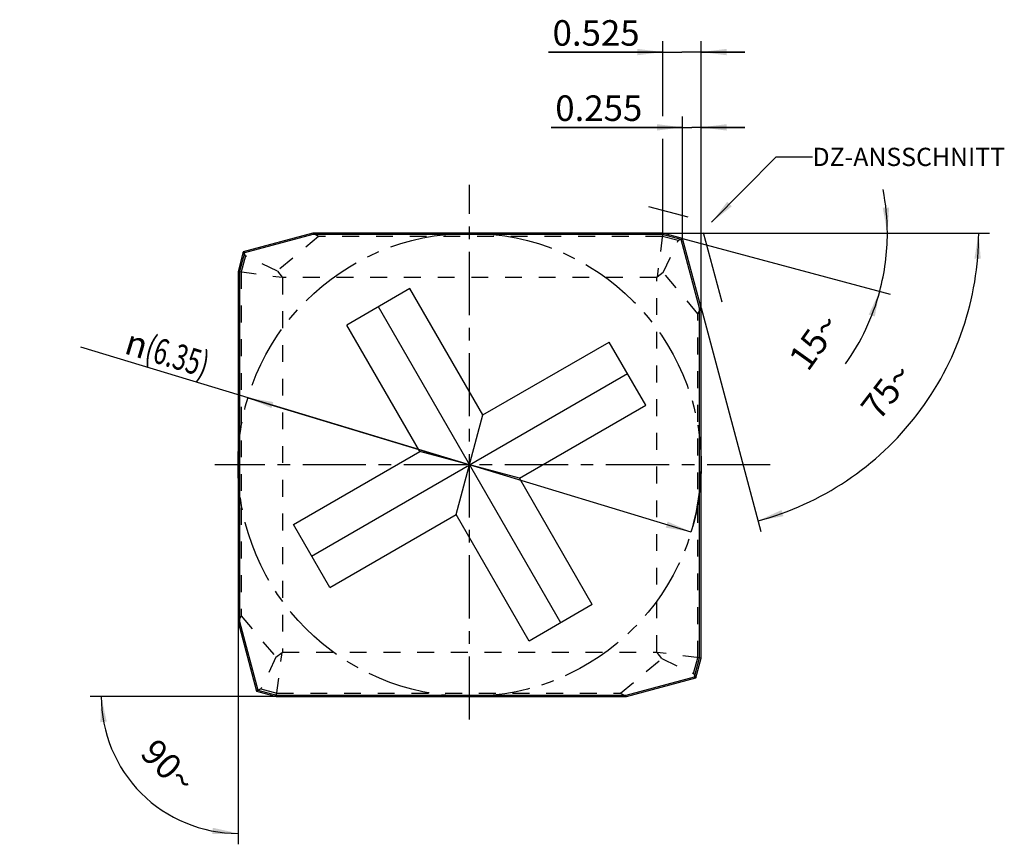
# Model space of a CAD drawing. Units: millimetres. Extents: x 0 to 420, y 0 to 297.
# Drawn here: x 189 to 324, y 84 to 197 of the extents above; entities that cross this region are included whole.
import ezdxf

# ---------------------------------------------------------------- set-up
doc = ezdxf.new("R2010")
doc.units = ezdxf.units.MM
doc.header["$LTSCALE"] = 23.1
doc.linetypes.add('CENTER', pattern=[0.6, 0.375, -0.075, 0.075, -0.075])
doc.linetypes.add('HIDDEN', pattern=[0.2, 0.1, -0.1])
doc.layers.get('0').update_dxf_attribs({"linetype": 'CONTINUOUS'})
for name, color, linetype in [('607681085-000-00-ED1_DIM', 7, 'CONTINUOUS'), ('607681085-000-00-ED1_TEXT', 7, 'CONTINUOUS'), ('607681085-000_AXIS', 7, 'CONTINUOUS'), ('607681085-000_CL', 7, 'CONTINUOUS'), ('607681085-000_HL', 7, 'CONTINUOUS'), ('COLLECTION12', 7, 'CONTINUOUS'), ('INSERT_GRIND_SRF', 7, 'CONTINUOUS'), ('INSERT_HELP_DRW_IK', 7, 'CONTINUOUS')]:
    doc.layers.add(name, color=color, linetype=linetype)
doc.styles.get("Standard").update_dxf_attribs({"font": 'TXT.SHX', "width": 0.7})
doc.styles.add('TEXTSTYLE_2', font='gdt', dxfattribs={"width": 0.7})
doc.dimstyles.new('DIMSTYLE_1', dxfattribs={"dimtxt": 3.5, "dimasz": 3.5, "dimexe": 1.5, "dimexo": 0, "dimgap": 0.875, "dimtad": 1, "dimdec": 3, "dimlfac": 0.1, "dimdsep": 46, "dimtxsty": 'STANDARD', "dimblk": '_FILLED', "dimblk1": '_FILLED', "dimblk2": '_FILLED', "dimcen": 0.09, "dimclrt": 2, "dimadec": 3, "dimazin": 2, "dimtp": 0.05, "dimtm": 0.05, "dimtfac": 1, "dimtdec": 3, "dimtofl": 0, "dimtmove": 0, "dimatfit": 3, "dimldrblk": '_FILLED', "dimfxl": 1, "dimtolj": 1, "dimarcsym": 0})
doc.dimstyles.new('DIMSTYLE_2', dxfattribs={"dimtxt": 3.5, "dimasz": 3.5, "dimexe": 1.5, "dimexo": 0, "dimgap": 3.5, "dimtad": 1, "dimdec": 1, "dimlfac": 0.1, "dimdsep": 46, "dimtxsty": 'STANDARD', "dimblk": '_FILLED', "dimblk1": '_FILLED', "dimblk2": '_FILLED', "dimcen": 0.09, "dimclrt": 2, "dimaunit": 1, "dimadec": 3, "dimazin": 2, "dimtp": 0.1, "dimtm": 0.1, "dimtfac": 1, "dimtdec": -1, "dimtofl": 0, "dimtmove": 0, "dimatfit": 3, "dimldrblk": '_FILLED', "dimfxl": 1, "dimtolj": 1, "dimarcsym": 0})
doc.dimstyles.new('DIMSTYLE_3', dxfattribs={"dimtxt": 3.5, "dimasz": 3.5, "dimexe": 1.5, "dimexo": 0, "dimtad": 1, "dimdec": 3, "dimlfac": 0.1, "dimdsep": 46, "dimtxsty": 'STANDARD', "dimblk": '_FILLED', "dimblk1": '_FILLED', "dimblk2": '_FILLED', "dimcen": 0.09, "dimclrt": 2, "dimadec": 3, "dimazin": 2, "dimtp": 0.1, "dimtm": 0.1, "dimtfac": 1, "dimtdec": 3, "dimtmove": 0, "dimatfit": 2, "dimldrblk": '_FILLED', "dimfxl": 1, "dimtolj": 1, "dimarcsym": 0})
doc.dimstyles.get("Standard").update_dxf_attribs({"dimtxt": 3.5, "dimasz": 3.5, "dimexe": 1.5, "dimexo": 0, "dimtad": 1, "dimdec": 3, "dimdsep": 46, "dimtxsty": 'STANDARD', "dimblk": '_FILLED', "dimblk1": '_FILLED', "dimblk2": '_FILLED', "dimcen": 0.09, "dimclrt": 2, "dimadec": 3, "dimazin": 2, "dimtol": 1, "dimtp": 0.005, "dimtm": 0.005, "dimtfac": 1, "dimtdec": 3, "dimtofl": 0, "dimtmove": 0, "dimatfit": 3, "dimldrblk": '_FILLED', "dimfxl": 1, "dimtolj": 1, "dimarcsym": 0})

# ---------------------------------------------------------------- blocks, each defined once
blk = doc.blocks.new('*D1')
at = {"layer": '607681085-000-00-ED1_DIM', "color": 3, "linetype": 'CONTINUOUS'}
for p, q in [((219.42, 114.98), (219.42, 84.48)), ((224.67, 104.74), (199.16, 104.74))]:
    blk.add_line(p, q, dxfattribs=at)
for start, end in [(180, 225), (225, 270)]:
    blk.add_arc((219.42, 104.74), 18.76, start, end, dxfattribs=at)
for points in [[(201.42, 101.3), (200.66, 104.74), (200.55, 101.21)], [(215.89, 85.87), (219.42, 85.98), (215.97, 86.74)]]:
    blk.add_solid(points, dxfattribs=at)
at = {"layer": '607681085-000-00-ED1_DIM', "color": 2, "linetype": 'CONTINUOUS', "insert": (211.1, 96.42), "char_height": 3.5, "width": 11.75, "attachment_point": 2, "rotation": 315, "line_spacing_factor": 0.9}
blk.add_mtext('90\\fgdt;{\\W1.0;{\\fgdt;~}}', dxfattribs=at)
blk = doc.blocks.new('_FILLED')
at = {"color": 0, "linetype": 'BYBLOCK'}
blk.add_solid([(0, 0), (-1, 0.125), (-1, -0.125)], dxfattribs=at)
blk = doc.blocks.new('*D2')
at = {"layer": '607681085-000-00-ED1_DIM', "color": 3, "linetype": 'CONTINUOUS'}
for p, q in [((251.17, 136.49), (197.88, 152.63)), ((220.78, 145.69), (251.17, 136.49)), ((281.55, 127.28), (251.17, 136.49))]:
    blk.add_line(p, q, dxfattribs=at)
at = {"layer": '607681085-000-00-ED1_DIM', "color": 3, "linetype": 'CONTINUOUS', "xscale": 3.5, "yscale": 3.5, "zscale": 3.5}
for p, rotation in [((220.78, 145.69), 163.1459629518), ((281.55, 127.28), 343.1459629518)]:
    blk.add_blockref('_FILLED', p, dxfattribs=dict(at, rotation=rotation))
at = {"layer": '607681085-000-00-ED1_DIM', "color": 2, "linetype": 'CONTINUOUS', "insert": (215.82, 151.77), "char_height": 3.5, "width": 26.125, "attachment_point": 3, "rotation": 343.146, "line_spacing_factor": 0.9, "style": 'TEXTSTYLE_2'}
blk.add_mtext('{\\fgdt;n}\\fTXT.SHX;{\\W0.7;(}{\\W0.7;6.35}{\\W0.7;)}', dxfattribs=at)
blk = doc.blocks.new('*D3')
at = {"layer": '607681085-000-00-ED1_DIM', "color": 3, "linetype": 'CONTINUOUS'}
for p, q in [((277.67, 168.24), (309.96, 168.24)), ((280.36, 167.51), (308.86, 159.88))]:
    blk.add_line(p, q, dxfattribs=at)
for start, end in [(0, 11.1639), (345, 360), (324.452, 345)]:
    blk.add_arc((277.67, 168.24), 30.79, start, end, dxfattribs=at)
for points in [[(307.82, 171.71), (308.46, 168.24), (308.7, 171.76)], [(306.73, 156.81), (307.41, 160.27), (305.9, 157.08)]]:
    blk.add_solid(points, dxfattribs=at)
at = {"layer": '607681085-000-00-ED1_DIM', "color": 2, "linetype": 'CONTINUOUS', "insert": (297.03, 154.4), "char_height": 3.5, "width": 10.25, "attachment_point": 2, "rotation": 54.452, "line_spacing_factor": 0.9}
blk.add_mtext('15\\fgdt;{\\W1.0;{\\fgdt;~}}', dxfattribs=at)
blk = doc.blocks.new('*D4')
at = {"layer": '607681085-000-00-ED1_DIM', "color": 3, "linetype": 'CONTINUOUS'}
for p, q in [((277.67, 168.24), (322.48, 168.24)), ((282.91, 157.99), (291.12, 127.37))]:
    blk.add_line(p, q, dxfattribs=at)
for start, end in [(322.5, 360), (285, 322.5)]:
    blk.add_arc((280.17, 168.24), 40.81, start, end, dxfattribs=at)
for points in [[(321.26, 164.72), (320.98, 168.24), (320.39, 164.76)], [(293.94, 130.29), (290.73, 128.82), (294.2, 129.45)]]:
    blk.add_solid(points, dxfattribs=at)
at = {"layer": '607681085-000-00-ED1_DIM', "color": 2, "linetype": 'CONTINUOUS', "insert": (306.99, 147.66), "char_height": 3.5, "width": 11.375, "attachment_point": 2, "rotation": 52.5, "line_spacing_factor": 0.9}
blk.add_mtext('75\\fgdt;{\\W1.0;{\\fgdt;~}}', dxfattribs=at)
blk = doc.blocks.new('*D5')
at = {"layer": '607681085-000-00-ED1_DIM', "color": 3, "linetype": 'CONTINUOUS'}
for p, q in [((280.37, 167.52), (280.37, 184.24)), ((282.91, 158), (282.91, 184.24)), ((280.37, 182.74), (262.35, 182.74)), ((262.35, 182.74), (281.64, 182.74)), ((288.91, 182.74), (281.64, 182.74)), ((282.91, 182.74), (288.91, 182.74))]:
    blk.add_line(p, q, dxfattribs=at)
at = {"layer": '607681085-000-00-ED1_DIM', "color": 3, "linetype": 'CONTINUOUS', "xscale": 3.5, "yscale": 3.5, "zscale": 3.5}
blk.add_blockref('_FILLED', (280.37, 182.74), dxfattribs=at)
at = {"layer": '607681085-000-00-ED1_DIM', "color": 3, "linetype": 'CONTINUOUS', "xscale": 3.5, "yscale": 3.5, "zscale": 3.5, "rotation": 180}
blk.add_blockref('_FILLED', (282.91, 182.74), dxfattribs=at)
at = {"layer": '607681085-000-00-ED1_DIM', "color": 2, "linetype": 'CONTINUOUS', "insert": (274.85, 187.12), "char_height": 3.5, "width": 18.75, "attachment_point": 3, "line_spacing_factor": 0.9}
blk.add_mtext('0.255', dxfattribs=at)
blk = doc.blocks.new('*D6')
at = {"layer": '607681085-000-00-ED1_DIM', "color": 3, "linetype": 'CONTINUOUS'}
for p, q in [((277.67, 184.26), (277.67, 194.56)), ((282.92, 158), (282.92, 194.56)), ((277.67, 193.06), (261.98, 193.06)), ((261.98, 193.06), (280.29, 193.06)), ((288.92, 193.06), (280.29, 193.06)), ((282.92, 193.06), (288.92, 193.06)), ((277.67, 168.24), (277.67, 181.15))]:
    blk.add_line(p, q, dxfattribs=at)
at = {"layer": '607681085-000-00-ED1_DIM', "color": 3, "linetype": 'CONTINUOUS', "xscale": 3.5, "yscale": 3.5, "zscale": 3.5}
blk.add_blockref('_FILLED', (277.67, 193.06), dxfattribs=at)
at = {"layer": '607681085-000-00-ED1_DIM', "color": 3, "linetype": 'CONTINUOUS', "xscale": 3.5, "yscale": 3.5, "zscale": 3.5, "rotation": 180}
blk.add_blockref('_FILLED', (282.92, 193.06), dxfattribs=at)
at = {"layer": '607681085-000-00-ED1_DIM', "color": 2, "linetype": 'CONTINUOUS', "insert": (274.48, 197.43), "char_height": 3.5, "width": 18.75, "attachment_point": 3, "line_spacing_factor": 0.9}
blk.add_mtext('0.525', dxfattribs=at)

msp = doc.modelspace()

# ---------------------------------------------------------------- linework, layer by layer
at = {"layer": '607681085-000_AXIS', "color": 1, "linetype": 'CENTER'}
for p, q in [((251.1665, 101.5709), (251.1665, 174.8579)), ((292.3905, 136.4889), (216.2485, 136.4889))]:
    msp.add_line(p, q, dxfattribs=at)
at = {"layer": '607681085-000_CL', "color": 7, "linetype": 'CONTINUOUS'}
for p, q in [((229.6598, 168.2389), (220.1396, 165.6879)), ((277.6671, 168.2389), (229.6598, 168.2389)), ((229.6601, 168.2364), (229.6861, 168.0389)), ((229.6623, 168.22), (229.6641, 168.2062)), ((229.669, 168.169), (229.672, 168.1461)), ((229.6826, 168.067), (229.6861, 168.0389)), ((277.6671, 168.2388), (277.6408, 168.0389)), ((280.3655, 167.5158), (277.6671, 168.2389)), ((280.3655, 167.5158), (280.2022, 167.3525)), ((280.3656, 167.5158), (280.3639, 167.5142)), ((282.9165, 157.9956), (280.3655, 167.5158)), ((280.2278, 167.3775), (280.2022, 167.3525)), ((220.1396, 165.6879), (219.4166, 162.9895)), ((220.1396, 165.688), (220.1412, 165.6863)), ((220.1397, 165.6879), (220.3029, 165.5246)), ((220.278, 165.5502), (220.3029, 165.5246)), ((219.4166, 162.9895), (219.4166, 114.9822)), ((219.4166, 162.9895), (219.6166, 162.9632)), ((219.419, 162.9892), (219.4254, 162.9883)), ((219.5343, 162.974), (219.5608, 162.9704)), ((242.9966, 160.6396), (234.3364, 155.6396)), ((252.9966, 143.319), (242.9966, 160.6396)), ((263.6665, 114.8383), (238.6665, 158.1396)), ((282.914, 157.9953), (282.7165, 157.9693)), ((282.7446, 157.9729), (282.7165, 157.9693)), ((282.8466, 157.9864), (282.8237, 157.9834)), ((282.8976, 157.9931), (282.8838, 157.9914)), ((282.9165, 109.9884), (282.9165, 157.9956)), ((244.3364, 138.319), (234.3364, 155.6396)), ((252.9966, 143.319), (270.3172, 153.319)), ((275.3172, 144.6588), (270.3172, 153.319)), ((229.5159, 123.9889), (272.8172, 148.9889)), ((257.9966, 134.6588), (275.3172, 144.6588)), ((249.3364, 129.6588), (252.9966, 143.319)), ((227.0159, 128.319), (244.3364, 138.319)), ((257.9966, 134.6588), (244.3364, 138.319)), ((267.9966, 117.3383), (257.9966, 134.6588)), ((232.0159, 119.6588), (249.3364, 129.6588)), ((259.3364, 112.3383), (249.3364, 129.6588)), ((232.0159, 119.6588), (227.0159, 128.319)), ((267.9966, 117.3383), (259.3364, 112.3383)), ((219.4166, 114.9822), (221.9675, 105.462)), ((219.419, 114.9825), (219.6166, 115.0086)), ((219.4355, 114.9847), (219.4492, 114.9865)), ((219.4865, 114.9914), (219.5093, 114.9944)), ((219.5884, 115.005), (219.6166, 115.0086)), ((282.1934, 107.2899), (282.9165, 109.9884)), ((282.9164, 109.9884), (282.7165, 110.0147)), ((272.6732, 104.739), (282.1934, 107.2899)), ((282.1934, 107.2899), (282.0301, 107.4532)), ((282.0551, 107.4276), (282.0301, 107.4532)), ((282.1934, 107.2899), (282.1918, 107.2915)), ((221.9675, 105.4621), (222.1308, 105.6253)), ((221.9675, 105.462), (221.9691, 105.4636)), ((221.9675, 105.462), (224.666, 104.739)), ((222.1052, 105.6004), (222.1308, 105.6253)), ((224.666, 104.739), (224.6923, 104.939)), ((224.666, 104.739), (272.6732, 104.739)), ((272.6729, 104.7415), (272.6469, 104.939)), ((272.6505, 104.9108), (272.6469, 104.939)), ((272.664, 104.8089), (272.661, 104.8317)), ((272.6707, 104.7579), (272.669, 104.7716))]:
    msp.add_line(p, q, dxfattribs=at)
at = {"layer": '607681085-000_CL', "color": 9, "linetype": 'CONTINUOUS'}
for p, q in [((229.6861, 168.0389), (220.3029, 165.5246)), ((277.6408, 168.0389), (229.6861, 168.0389)), ((280.2022, 167.3525), (277.6408, 168.0389)), ((282.7165, 157.9693), (280.2022, 167.3525)), ((220.3029, 165.5246), (219.6166, 162.9632)), ((219.6166, 162.9632), (219.6166, 115.0086)), ((282.7165, 110.0147), (282.7165, 157.9693)), ((219.6166, 115.0086), (222.1308, 105.6253)), ((282.0301, 107.4532), (282.7165, 110.0147)), ((272.6469, 104.939), (282.0301, 107.4532)), ((222.1308, 105.6253), (224.6923, 104.939)), ((224.6923, 104.939), (272.6469, 104.939))]:
    msp.add_line(p, q, dxfattribs=at)
at = {"layer": '607681085-000_CL', "color": 1, "linetype": 'CONTINUOUS'}
msp.add_line((285.8115, 158.7707), (283.2607, 168.2901), dxfattribs=at)
at = {"layer": '607681085-000_CL', "color": 7, "linetype": 'CONTINUOUS'}
for points in [[(280.2944, 167.4449), (280.274, 167.4242), (280.2518, 167.4016)], [(220.2106, 165.6168), (220.2312, 165.5964), (220.2539, 165.5742)], [(282.1225, 107.361), (282.1018, 107.3815), (282.0792, 107.4037)], [(222.0202, 105.5147), (222.0386, 105.533), (222.0591, 105.5536), (222.0813, 105.5763)]]:
    msp.add_lwpolyline(points, dxfattribs=at)
at = {"layer": '607681085-000_HL', "color": 6, "linetype": 'HIDDEN'}
for p, q in [((230.4631, 167.7947), (224.8104, 163.0426)), ((229.66, 168.2374), (229.6598, 168.2389)), ((230.4631, 167.7947), (229.6612, 168.2361)), ((277.6086, 167.7947), (230.4631, 167.7947)), ((277.6408, 168.0389), (276.8712, 162.1936)), ((279.7879, 167.2108), (277.6086, 167.7947)), ((277.6669, 168.2374), (277.6671, 168.2389)), ((279.7879, 167.2108), (280.363, 167.5136)), ((280.3643, 167.5146), (280.3656, 167.5158)), ((277.7202, 162.845), (279.7879, 167.2108)), ((220.4447, 165.1103), (219.8607, 162.931)), ((220.1408, 165.6867), (220.1396, 165.688)), ((220.4447, 165.1103), (220.1418, 165.6854)), ((224.8104, 163.0426), (220.4447, 165.1103)), ((219.4181, 162.9893), (219.4166, 162.9895)), ((219.6166, 162.9632), (225.4618, 162.1936)), ((219.8607, 162.931), (219.8607, 115.7855)), ((224.8104, 163.0426), (225.4618, 162.1936)), ((225.4618, 162.1936), (225.5065, 162.1489)), ((225.5065, 162.1489), (225.5065, 110.8289)), ((276.8265, 162.1489), (225.5065, 162.1489)), ((276.8712, 162.1936), (276.8265, 162.1489)), ((276.8265, 110.8289), (276.8265, 162.1489)), ((277.7202, 162.845), (276.8712, 162.1936)), ((282.4723, 157.1924), (277.7202, 162.845)), ((282.4723, 157.1924), (282.9137, 157.9942)), ((282.915, 157.9954), (282.9165, 157.9956)), ((282.4723, 110.0468), (282.4723, 157.1924)), ((219.4181, 114.9824), (219.4166, 114.9822)), ((219.8607, 115.7855), (219.4193, 114.9837)), ((219.8607, 115.7855), (224.6129, 110.1328)), ((224.6129, 110.1328), (225.4618, 110.7842)), ((224.6923, 104.939), (225.4618, 110.7842)), ((225.4618, 110.7842), (225.5065, 110.8289)), ((225.5065, 110.8289), (276.8265, 110.8289)), ((276.8712, 110.7842), (276.8265, 110.8289)), ((282.7165, 110.0147), (276.8712, 110.7842)), ((277.5226, 109.9353), (276.8712, 110.7842)), ((224.6129, 110.1328), (222.5452, 105.7671)), ((271.87, 105.1831), (277.5226, 109.9353)), ((277.5226, 109.9353), (281.8884, 107.8676)), ((281.8884, 107.8676), (282.4723, 110.0468)), ((282.915, 109.9885), (282.9165, 109.9883)), ((281.8884, 107.8676), (282.1912, 107.2925)), ((282.1922, 107.2911), (282.1934, 107.2899)), ((221.9687, 105.4632), (221.9675, 105.462)), ((222.5452, 105.7671), (221.9701, 105.4642)), ((222.5452, 105.7671), (224.7244, 105.1831)), ((224.6661, 104.7405), (224.6659, 104.739)), ((224.7244, 105.1831), (271.87, 105.1831)), ((271.87, 105.1831), (272.6718, 104.7417)), ((272.673, 104.7405), (272.6732, 104.739))]:
    msp.add_line(p, q, dxfattribs=at)
for centre, major_axis, ratio, start_param, end_param in [((230.4382, 168.2404), (0.7782, 0.0029), 0.03133774, -3.13758553, -3.08522566), ((280.142, 167.5773), (0.2231, -0.0614), 0.10593075, -0.11252085, -0.06016097), ((220.0782, 165.4644), (0.0614, 0.2231), 0.10593075, -0.11252085, -0.06016097), ((282.918, 157.2173), (-0.0029, 0.7782), 0.03133774, 0.00400712, 0.056367), ((219.4151, 115.7606), (-0.0029, 0.7782), 0.03133774, -3.13758553, -3.08522566), ((282.2549, 107.5134), (0.0614, 0.2231), 0.10593075, -3.2541135, -3.20175363), ((222.191, 105.4006), (0.2231, -0.0614), 0.10593075, 3.0290718, 3.08143168), ((271.8949, 104.7375), (0.7782, 0.0029), 0.03133774, 0.00400712, 0.056367)]:
    msp.add_ellipse(centre, major_axis=major_axis, ratio=ratio, start_param=start_param, end_param=end_param, dxfattribs=at)
at = {"layer": 'COLLECTION12', "color": 3, "linetype": 'CONTINUOUS'}
msp.add_arc((251.1665, 136.4889), 31.75, 343.145963, 360, dxfattribs=at)
at = {"layer": 'INSERT_GRIND_SRF', "color": 3, "linetype": 'CENTER'}
msp.add_line((281.1408, 170.4124), (275.7459, 171.8579), dxfattribs=at)
at = {"layer": 'INSERT_HELP_DRW_IK', "color": 3, "linetype": 'CENTER'}
msp.add_circle((251.1665, 136.4889), 31.75, dxfattribs=at)

# ---------------------------------------------------------------- texts
at = {"layer": '607681085-000-00-ED1_TEXT', "color": 2, "linetype": 'CONTINUOUS', "insert": (298.1957, 179.9428), "char_height": 2.5, "width": 39.642857, "attachment_point": 1, "line_spacing_factor": 0.9}
msp.add_mtext('DZ-ANSSCHNITT', dxfattribs=at)

# ---------------------------------------------------------------- dimensions: what is measured, and where the dimension line sits
at = {"layer": '607681085-000-00-ED1_DIM', "color": 3, "linetype": 'CONTINUOUS'}
for base, p1, p2, picture, middle in [((277.6671, 193.0587), (282.9165, 157.9957), (277.6671, 168.2389), '*D6', (267.7299, 193.0587)), ((280.3655, 182.7441), (282.915, 157.9954), (280.3655, 167.5158), '*D5', (268.104, 182.7441))]:
    dim = msp.add_linear_dim(base=base, p1=p1, p2=p2, angle=180, dimstyle='DIMSTYLE_1', dxfattribs=at)
    dim.commit()
    dim.dimension.update_dxf_attribs({"geometry": picture, "text_midpoint": middle, "dimtype": 160})
for base, line1, line2, picture, middle in [((308.19682, 164.21803), ((280.06688, 167.5943), (280.36432, 167.5146)), ((277.35896, 168.23737), (277.66689, 168.23737)), '*D3', (302.72128, 150.3346)), ((312.54423, 143.39502), ((282.80808, 158.38837), (282.9137, 157.99419)), ((277.25881, 168.23737), (277.66689, 168.23737)), '*D4', (312.54423, 143.39502)), ((206.1512, 91.4736), ((224.8538, 104.7405), (224.6661, 104.7405)), ((219.4181, 115.17), (219.4181, 114.9824)), '*D1', (206.1512, 91.4736))]:
    dim = msp.add_angular_dim_2l(base=base, line1=line1, line2=line2, dimstyle='DIMSTYLE_2', dxfattribs=at)
    dim.commit()
    dim.dimension.update_dxf_attribs({"geometry": picture, "text_midpoint": middle, "dimtype": 162})
dim = msp.add_diameter_dim_2p(p1=(281.5527, 127.2835), p2=(220.7803, 145.6943), text='%%c(<>)', dimstyle='DIMSTYLE_3', override={"dimpost": '<>'}, dxfattribs=at)
dim.commit()
dim.dimension.update_dxf_attribs({"geometry": '*D2', "text_midpoint": (206.9744, 152.6196), "dimtype": 163})

# ---------------------------------------------------------------- leaders
at = {"layer": '607681085-000-00-ED1_TEXT', "color": 3, "linetype": 'CONTINUOUS'}
msp.add_leader([(284.3551, 169.7325), (293.1957, 178.6928), (298.1957, 178.6928)], dimstyle='STANDARD', override={"dimtad": 0}, dxfattribs=at)

doc.saveas('drawing.dxf')
